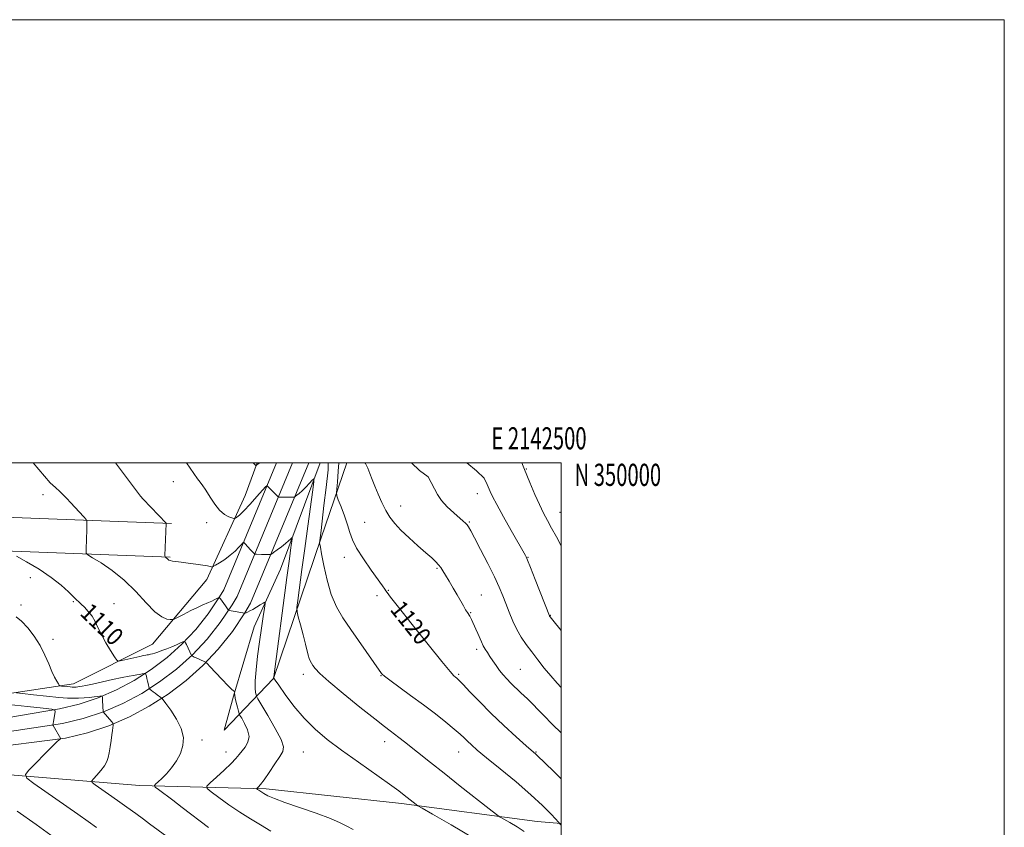
# Model space of a CAD drawing. Extents: x 2139800 to 2142700, y 347300 to 350200.
# Drawn here: x 2142256 to 2142700, y 349835 to 350200 of the extents above; entities that cross this region are included whole.
import ezdxf
from ezdxf.enums import TextEntityAlignment as Align

# ---------------------------------------------------------------- set-up
doc = ezdxf.new("R2010")
doc.units = 0
doc.header["$MEASUREMENT"] = 0
for name, color, linetype, lineweight in [('32000', 7, 'Continuous', 0), ('32001', 7, 'Continuous', 0), ('DTM HARD BREAKLINE', 7, 'Continuous', 0), ('DTM SPOT ELEVATION', 2, 'Continuous', 13), ('INDEX CONTOUR', 41, 'Continuous', 13), ('INDEX CONTOUR LABEL', 244, 'Continuous', 0), ('INTERMEDIATE CONTOUR', 44, 'Continuous', 0)]:
    doc.layers.add(name, color=color, linetype=linetype, lineweight=lineweight)
doc.styles.add('Style-ITALICS', font='ITALICS.shx')
doc.styles.add('Style-WORKING', font='WORKING.shx')

msp = doc.modelspace()

# ---------------------------------------------------------------- linework, layer by layer
at = {"layer": '32000', "flags": 128}
for points in [[(2139800, 347300), (2142700, 347300), (2142700, 350200), (2139800, 350200), (2139800, 347300)], [(2140000, 347500), (2142500, 347500), (2142500, 350000), (2140000, 350000), (2140000, 347500)]]:
    msp.add_lwpolyline(points, dxfattribs=at)
at = {"layer": 'DTM HARD BREAKLINE'}
for points in [[(2141846.16, 349862.19, 1104.06), (2141908.59, 349862.28, 1101.36), (2141985.49, 349864.66, 1099.46), (2142057.99, 349868.6, 1097.17), (2142119.83, 349871.69, 1096.57), (2142176.83, 349881.11, 1098.36), (2142237.23, 349882.73, 1101.11), (2142273.56, 349888.83, 1104.16), (2142282.3, 349890.99, 1104.98), (2142290.89, 349893.86, 1105.81), (2142299.21, 349897.43, 1106.64), (2142307.21, 349901.67, 1107.46), (2142314.83, 349906.55, 1108.27), (2142322.03, 349912.04, 1109.07), (2142328.76, 349918.1, 1109.85), (2142334.98, 349924.7, 1110.6), (2142340.63, 349931.78, 1111.33), (2142345.73, 349939.36, 1112.01), (2142347.61, 349942.55, 1112.31), (2142371.397, 350000, 1116.807)], [(2141846.17, 349858.44, 1104.26), (2141908.65, 349858.53, 1101.56), (2141985.65, 349860.91, 1099.66), (2142058.19, 349864.86, 1097.37), (2142120.21, 349867.95, 1096.77), (2142177.29, 349875.12, 1098.56), (2142237.8, 349876.74, 1101.31), (2142274.86, 349882.2, 1104.36), (2142284.19, 349884.5, 1105.18), (2142293.3, 349887.55, 1106.01), (2142302.12, 349891.34, 1106.84), (2142310.61, 349895.84, 1107.66), (2142318.7, 349901.02, 1108.47), (2142326.35, 349906.84, 1109.27), (2142333.49, 349913.27, 1110.05), (2142340.08, 349920.27, 1110.8), (2142346.08, 349927.78, 1111.53), (2142351.45, 349935.76, 1112.21), (2142353.67, 349939.53, 1112.51), (2142378.702, 350000, 1117.202)], [(2141846.18, 349854.69, 1104.06), (2141908.71, 349854.78, 1101.36), (2141985.81, 349857.16, 1099.46), (2142058.39, 349861.12, 1097.17), (2142120.38, 349864.2, 1096.57), (2142177.75, 349869.13, 1098.36), (2142238.25, 349870.75, 1101.11), (2142276.16, 349875.57, 1104.16), (2142286.07, 349878.01, 1104.98), (2142295.7, 349881.24, 1105.81), (2142305.04, 349885.25, 1106.64), (2142314.02, 349890, 1107.46), (2142322.58, 349895.48, 1108.27), (2142330.66, 349901.64, 1109.07), (2142338.21, 349908.44, 1109.85), (2142345.18, 349915.84, 1110.6), (2142351.53, 349923.78, 1111.33), (2142357.16, 349932.16, 1112.01), (2142359.73, 349936.51, 1112.31), (2142386.006, 350000, 1117.194)], [(2141958.67, 349872.3, 1101.69), (2141994.64, 349877.14, 1102.8), (2142067.97, 349883.91, 1101.51), (2142153.45, 349889.07, 1101.27), (2142181.57, 349893.61, 1101.53), (2142238.72, 349894.01, 1104.62), (2142279.87, 349900.22, 1108.62), (2142315.4, 349918.07, 1111.1), (2142339.97, 349947.21, 1113.49), (2142357.23, 349985.12, 1116.96), (2142362.673, 350000, 1118.108)], [(2142391.131, 350000, 1116.505), (2142373.25, 349951.88, 1112.92), (2142361.32, 349925.86, 1111.28), (2142351.99, 349894.63, 1109.91), (2142347.85, 349879.22, 1108.24), (2142370.05, 349902.62, 1113.98), (2142391.61, 349966.06, 1118.15), (2142403.236, 350000, 1121.337)], [(2141860.35, 349966.26, 1106.44), (2141931.96, 349968.31, 1108.04), (2142024.02, 349971.92, 1108.59), (2142088.02, 349975.11, 1108.51), (2142171.99, 349975.54, 1108.24), (2142248.73, 349975.46, 1109.92), (2142323.99, 349972.51, 1114.13)], [(2141860.73, 349953.07, 1106.44), (2141932.41, 349955.12, 1108.04), (2142024.71, 349958.74, 1108.59), (2142088.44, 349959.91, 1108.51), (2142172.02, 349960.34, 1108.24), (2142248.42, 349960.26, 1109.92), (2142323.39, 349957.32, 1114.13)], [(2142135.13, 349842.27, 1094.81), (2142147.04, 349853.03, 1096.94), (2142159.73, 349859.86, 1097.35), (2142187.42, 349863.37, 1098.27), (2142230.91, 349860.68, 1102.27), (2142309.62, 349854.17, 1107.45), (2142366.75, 349852.72, 1112.37), (2142427.92, 349846.05, 1113.6), (2142489.07, 349837.94, 1116.93), (2142500, 349837.032, 1118.075)]]:
    msp.add_polyline3d(points, dxfattribs=at)
at = {"layer": 'DTM SPOT ELEVATION'}
for p in [(2142484.17, 349997.09, 1128.11), (2142324.83, 349991.46, 1115.23), (2142266.1, 349985.56, 1111.47), (2142462.1, 349985.95, 1125.37), (2142427.49, 349980.38, 1122.67), (2142499.38, 349977.55, 1128.81), (2142339.94, 349972.89, 1115.52), (2142411.23, 349973.08, 1121.02), (2142458.46, 349973.27, 1124.14), (2142402.05, 349957.26, 1119.37), (2142485.04, 349957.2, 1126.08), (2142443.89, 349952.28, 1121.83), (2142260.32, 349948.01, 1109.3), (2142301.88, 349947.63, 1111.85), (2142421.99, 349942.38, 1120.1), (2142279.74, 349937.22, 1109.87), (2142416.76, 349939.93, 1119.58), (2142463.99, 349940.18, 1122.91), (2142256.05, 349935.81, 1108.31), (2142298.05, 349936.29, 1110.78), (2142459.06, 349932.22, 1122.1), (2142495.11, 349931.06, 1126.06), (2142270.54, 349920.18, 1108.46), (2142461.8, 349915.71, 1121.62), (2142481.52, 349906.71, 1122.93), (2142383.62, 349904.39, 1115.5), (2142418.61, 349903.87, 1117.94), (2142453.62, 349904.39, 1120.19), (2142337.77, 349874.77, 1108.24), (2142420.26, 349874.09, 1115.41), (2142348.62, 349869.39, 1109.29), (2142383.62, 349869.39, 1113), (2142453.62, 349869.39, 1117.24), (2142488.62, 349869.39, 1120.11)]:
    msp.add_point(p, dxfattribs=at)
at = {"layer": 'INDEX CONTOUR'}
for points in [[(2142399.576, 350000, 1120), (2142399.254, 349996.088, 1120), (2142399.017, 349991.251, 1120), (2142398.613, 349988.135, 1120), (2142398.471, 349986.371, 1120), (2142398.659, 349985.1, 1120), (2142399.342, 349983.232, 1120), (2142400.588, 349980.002, 1120), (2142402.1, 349975.94, 1120), (2142403.49, 349971.9, 1120), (2142404.539, 349968.475, 1120), (2142405.707, 349965.205, 1120), (2142407.623, 349961.367, 1120), (2142410.662, 349956.535, 1120), (2142414.176, 349951.449, 1120), (2142419.237, 349944.398, 1120), (2142420.292, 349942.906, 1120), (2142420.838, 349942.108, 1120), (2142421.397, 349941.315, 1120), (2142422.927, 349939.316, 1120), (2142426.497, 349934.774, 1120), (2142432.657, 349927.005, 1120), (2142439.883, 349917.947, 1120), (2142446.13, 349910.195, 1120), (2142449.862, 349905.693, 1120), (2142451.568, 349903.795, 1120), (2142452.243, 349903.204, 1120), (2142452.796, 349902.757, 1120), (2142453.779, 349901.815, 1120), (2142455.655, 349899.87, 1120), (2142458.775, 349896.562, 1120), (2142463.043, 349892.119, 1120), (2142468.252, 349886.916, 1120), (2142474.071, 349881.393, 1120), (2142479.684, 349876.243, 1120), (2142484.15, 349872.226, 1120), (2142488.509, 349868.373, 1120), (2142488.915, 349867.992, 1120), (2142496.62, 349860.588, 1120), (2142500, 349857.246, 1120)], [(2142254.02, 349957.843, 1110), (2142258.598, 349955.243, 1110), (2142264.249, 349951.869, 1110), (2142269.791, 349948.21, 1110), (2142274.258, 349944.719, 1110), (2142277.557, 349941.702, 1110), (2142279.81, 349939.434, 1110), (2142281.204, 349938.052, 1110), (2142282.178, 349937.149, 1110), (2142283.236, 349936.188, 1110), (2142284.742, 349934.741, 1110), (2142286.499, 349932.843, 1110), (2142288.174, 349930.641, 1110), (2142289.544, 349928.234, 1110), (2142290.837, 349925.521, 1110), (2142292.397, 349922.348, 1110), (2142294.423, 349918.703, 1110), (2142296.553, 349915.137, 1110), (2142298.281, 349912.338, 1110), (2142299.311, 349910.818, 1110), (2142300.171, 349910.373, 1110), (2142301.602, 349910.624, 1110), (2142307.051, 349911.922, 1110), (2142309.699, 349912.531, 1110), (2142311.411, 349912.893, 1110), (2142312.392, 349913.069, 1110), (2142313.048, 349913.171, 1110), (2142313.722, 349913.295, 1110), (2142314.509, 349913.471, 1110), (2142315.439, 349913.714, 1110), (2142316.554, 349914.045, 1110), (2142317.946, 349914.507, 1110), (2142319.718, 349915.15, 1110), (2142321.896, 349915.991, 1110), (2142324.2, 349916.914, 1110), (2142326.271, 349917.768, 1110), (2142327.826, 349918.432, 1110), (2142329.867, 349919.349, 1110), (2142330.013, 349919.364, 1110), (2142330.095, 349919.257, 1110), (2142330.43, 349918.615, 1110), (2142330.75, 349917.945, 1110), (2142333.007, 349912.933, 1110), (2142333.109, 349912.829, 1110), (2142333.305, 349912.725, 1110), (2142334.297, 349912.256, 1110), (2142335.219, 349911.838, 1110), (2142338.782, 349910.277, 1110), (2142339.431, 349909.948, 1110), (2142340.141, 349909.315, 1110), (2142341.52, 349907.833, 1110), (2142343.943, 349905.2, 1110), (2142346.846, 349902.077, 1110), (2142349.436, 349899.365, 1110), (2142351.099, 349897.746, 1110), (2142351.967, 349897.028, 1110), (2142352.527, 349896.705, 1110), (2142352.583, 349896.593, 1110), (2142352.537, 349895.924, 1110), (2142352.582, 349895.097, 1110), (2142352.803, 349893.717, 1110), (2142353.254, 349891.732, 1110), (2142353.804, 349889.574, 1110), (2142354.279, 349887.797, 1110), (2142354.585, 349886.744, 1110), (2142354.96, 349885.913, 1110), (2142355.727, 349884.593, 1110), (2142357.038, 349882.286, 1110), (2142358.375, 349879.35, 1110), (2142359.046, 349876.354, 1110), (2142358.575, 349873.763, 1110), (2142357.322, 349871.6, 1110), (2142354.57, 349868.174, 1110), (2142353.113, 349866.433, 1110), (2142350.958, 349864.166, 1110), (2142347.814, 349861.17, 1110), (2142344.355, 349858.009, 1110), (2142341.492, 349855.44, 1110), (2142340, 349853.943, 1110), (2142340.114, 349852.894, 1110), (2142341.932, 349851.397, 1110), (2142345.415, 349848.808, 1110), (2142349.982, 349845.515, 1110), (2142354.914, 349842.16, 1110), (2142359.645, 349839.219, 1110), (2142364.219, 349836.5, 1110), (2142368.831, 349833.642, 1110)]]:
    msp.add_polyline3d(points, dxfattribs=at)
at = {"layer": 'INTERMEDIATE CONTOUR'}
for points in [[(2142261.529, 350000, 1112), (2142269.215, 349990.943, 1112), (2142269.275, 349990.89, 1112), (2142271.625, 349988.793, 1112), (2142273.652, 349986.939, 1112), (2142275.28, 349985.376, 1112), (2142276.77, 349983.851, 1112), (2142278.472, 349982.039, 1112), (2142284.533, 349975.495, 1112), (2142285.503, 349974.397, 1112), (2142285.854, 349973.678, 1112), (2142285.887, 349972.721, 1112), (2142285.801, 349968.837, 1112), (2142285.733, 349966.343, 1112), (2142285.509, 349960.058, 1112), (2142285.585, 349959.113, 1112), (2142286.342, 349958.333, 1112), (2142288.432, 349957.051, 1112), (2142292.265, 349954.724, 1112), (2142297.294, 349951.321, 1112), (2142302.736, 349946.934, 1112), (2142307.908, 349941.803, 1112), (2142312.551, 349936.74, 1112), (2142316.507, 349932.704, 1112), (2142319.649, 349930.386, 1112), (2142321.973, 349929.416, 1112), (2142323.506, 349929.157, 1112), (2142324.391, 349929.118, 1112), (2142325.239, 349929.371, 1112), (2142326.776, 349930.137, 1112), (2142329.47, 349931.52, 1112), (2142332.748, 349933.181, 1112), (2142335.778, 349934.671, 1112), (2142337.94, 349935.659, 1112), (2142340.792, 349936.853, 1112), (2142342.245, 349937.529, 1112), (2142343.667, 349938.233, 1112), (2142344.783, 349938.801, 1112), (2142345.417, 349939.089, 1112), (2142345.781, 349939.013, 1112), (2142346.19, 349938.509, 1112), (2142347.704, 349936.407, 1112), (2142348.486, 349935.298, 1112), (2142349.057, 349934.459, 1112), (2142349.638, 349933.548, 1112), (2142349.79, 349933.363, 1112), (2142350.138, 349933.244, 1112), (2142350.981, 349933.091, 1112), (2142357.101, 349932.043, 1112), (2142357.312, 349932.121, 1112), (2142357.692, 349932.273, 1112), (2142358.376, 349932.56, 1112), (2142359.395, 349933.037, 1112), (2142360.768, 349933.763, 1112), (2142362.451, 349934.742, 1112), (2142364.148, 349935.778, 1112), (2142365.499, 349936.62, 1112), (2142366.226, 349936.978, 1112), (2142366.375, 349936.389, 1112), (2142366.073, 349934.347, 1112), (2142365.447, 349930.519, 1112), (2142364.626, 349925.264, 1112), (2142363.736, 349919.111, 1112), (2142362.901, 349912.626, 1112), (2142362.235, 349906.516, 1112), (2142361.849, 349901.524, 1112), (2142361.807, 349898.191, 1112), (2142361.982, 349896.253, 1112), (2142362.204, 349895.246, 1112), (2142362.421, 349894.612, 1112), (2142363.062, 349893.434, 1112), (2142367.544, 349885.84, 1112), (2142370.847, 349880.049, 1112), (2142373.5, 349874.96, 1112), (2142374.646, 349871.727, 1112), (2142374.349, 349869.586, 1112), (2142372.904, 349867.29, 1112), (2142370.648, 349863.957, 1112), (2142368.099, 349860.165, 1112), (2142365.821, 349856.852, 1112), (2142364.249, 349854.734, 1112), (2142363.311, 349853.633, 1112), (2142362.574, 349852.911, 1112), (2142362.592, 349852.747, 1112), (2142362.875, 349852.513, 1112), (2142363.448, 349852.094, 1112), (2142364.36, 349851.475, 1112), (2142365.67, 349850.665, 1112), (2142367.534, 349849.651, 1112), (2142370.495, 349848.321, 1112), (2142375.195, 349846.54, 1112), (2142381.892, 349844.254, 1112), (2142389.318, 349841.745, 1112), (2142395.821, 349839.38, 1112), (2142400.225, 349837.433, 1112), (2142403.252, 349835.819, 1112), (2142406.099, 349834.361, 1112)], [(2142298.719, 350000, 1114), (2142310.061, 349984.801, 1114), (2142311.33, 349983.484, 1114), (2142321.641, 349972.625, 1114), (2142321.662, 349972.581, 1114), (2142321.664, 349972.523, 1114), (2142321.11, 349958.134, 1114), (2142321.132, 349957.47, 1114), (2142321.256, 349957.304, 1114), (2142321.49, 349957.162, 1114), (2142321.797, 349956.954, 1114), (2142322.129, 349956.686, 1114), (2142322.465, 349956.371, 1114), (2142322.891, 349956.048, 1114), (2142323.518, 349955.763, 1114), (2142324.482, 349955.543, 1114), (2142326.007, 349955.333, 1114), (2142328.34, 349955.061, 1114), (2142331.562, 349954.675, 1114), (2142335.093, 349954.225, 1114), (2142338.186, 349953.782, 1114), (2142340.268, 349953.41, 1114), (2142341.467, 349953.123, 1114), (2142342.083, 349952.928, 1114), (2142342.434, 349952.858, 1114), (2142342.916, 349953.046, 1114), (2142343.94, 349953.655, 1114), (2142345.778, 349954.793, 1114), (2142348.137, 349956.351, 1114), (2142350.58, 349958.168, 1114), (2142352.731, 349960.067, 1114), (2142354.447, 349961.804, 1114), (2142355.642, 349963.12, 1114), (2142356.301, 349963.815, 1114), (2142356.677, 349963.922, 1114), (2142357.094, 349963.533, 1114), (2142358.676, 349961.782, 1114), (2142359.573, 349960.811, 1114), (2142360.334, 349960.013, 1114), (2142361.319, 349959.027, 1114), (2142361.559, 349958.818, 1114), (2142361.838, 349958.73, 1114), (2142362.397, 349958.685, 1114), (2142364.653, 349958.554, 1114), (2142365.93, 349958.498, 1114), (2142367.009, 349958.471, 1114), (2142368.399, 349958.473, 1114), (2142368.744, 349958.512, 1114), (2142369.184, 349958.754, 1114), (2142370.097, 349959.406, 1114), (2142371.717, 349960.587, 1114), (2142373.699, 349962.061, 1114), (2142375.559, 349963.502, 1114), (2142376.91, 349964.645, 1114), (2142377.775, 349965.462, 1114), (2142378.276, 349965.987, 1114), (2142378.52, 349966.19, 1114), (2142378.545, 349965.791, 1114), (2142378.371, 349964.448, 1114), (2142377.993, 349961.7, 1114), (2142377.302, 349956.602, 1114), (2142376.159, 349948.089, 1114), (2142370.2, 349903.231, 1114), (2142370.166, 349902.877, 1114), (2142370.264, 349902.7, 1114), (2142370.862, 349901.798, 1114), (2142372.448, 349899.481, 1114), (2142375.361, 349895.333, 1114), (2142379.328, 349890.046, 1114), (2142383.922, 349884.591, 1114), (2142388.853, 349879.686, 1114), (2142394.369, 349875.053, 1114), (2142400.857, 349870.166, 1114), (2142408.419, 349864.723, 1114), (2142422.413, 349854.824, 1114), (2142426.603, 349851.8, 1114), (2142429.097, 349849.925, 1114), (2142434.512, 349845.666, 1114), (2142435.287, 349845.112, 1114), (2142437.197, 349843.986, 1114), (2142441.877, 349841.325, 1114), (2142450.289, 349836.52, 1114), (2142460.681, 349830.389, 1114)], [(2142330.808, 350000, 1116), (2142335.772, 349992.759, 1116), (2142336.4, 349992.002, 1116), (2142337.925, 349990.016, 1116), (2142339.61, 349987.544, 1116), (2142341.51, 349984.481, 1116), (2142343.581, 349981.278, 1116), (2142345.753, 349978.523, 1116), (2142347.927, 349976.664, 1116), (2142349.873, 349975.583, 1116), (2142351.33, 349975.021, 1116), (2142352.139, 349974.758, 1116), (2142352.551, 349974.73, 1116), (2142352.92, 349974.915, 1116), (2142353.578, 349975.354, 1116), (2142354.781, 349976.351, 1116), (2142356.76, 349978.275, 1116), (2142359.581, 349981.278, 1116), (2142362.636, 349984.65, 1116), (2142366.547, 349989.024, 1116), (2142367.101, 349989.556, 1116), (2142367.285, 349989.516, 1116), (2142367.923, 349988.833, 1116), (2142368.615, 349988.129, 1116), (2142372.092, 349984.712, 1116), (2142372.35, 349984.529, 1116), (2142372.581, 349984.491, 1116), (2142372.983, 349984.468, 1116), (2142373.655, 349984.445, 1116), (2142374.672, 349984.431, 1116), (2142376.041, 349984.435, 1116), (2142378.659, 349984.465, 1116), (2142379.326, 349984.487, 1116), (2142379.689, 349984.581, 1116), (2142380.059, 349984.825, 1116), (2142380.697, 349985.302, 1116), (2142381.67, 349986.103, 1116), (2142382.994, 349987.321, 1116), (2142384.624, 349988.964, 1116), (2142386.271, 349990.699, 1116), (2142387.584, 349992.111, 1116), (2142388.279, 349992.689, 1116), (2142388.349, 349991.551, 1116), (2142387.854, 349987.723, 1116), (2142385.599, 349971.326, 1116), (2142384.226, 349961.249, 1116), (2142382.943, 349951.739, 1116), (2142381.089, 349937.831, 1116), (2142380.699, 349934.572, 1116), (2142380.745, 349932.661, 1116), (2142381.266, 349930.464, 1116), (2142382.244, 349926.798, 1116), (2142383.426, 349922.312, 1116), (2142384.501, 349918.113, 1116), (2142385.727, 349913.015, 1116), (2142386.136, 349911.609, 1116), (2142386.61, 349910.498, 1116), (2142387.197, 349909.487, 1116), (2142387.919, 349908.414, 1116), (2142388.948, 349907.044, 1116), (2142391.045, 349904.831, 1116), (2142395.119, 349901.152, 1116), (2142401.616, 349895.73, 1116), (2142409.127, 349889.658, 1116), (2142415.778, 349884.375, 1116), (2142420.175, 349880.944, 1116), (2142422.831, 349878.921, 1116), (2142424.734, 349877.488, 1116), (2142426.74, 349875.941, 1116), (2142429.172, 349874.023, 1116), (2142440.949, 349864.616, 1116), (2142447.078, 349859.756, 1116), (2142454.396, 349853.993, 1116), (2142467.471, 349843.744, 1116), (2142470.73, 349841.209, 1116), (2142472.446, 349839.983, 1116), (2142474.091, 349839.015, 1116), (2142476.761, 349837.489, 1116), (2142480.059, 349835.543, 1116), (2142483.216, 349833.549, 1116)], [(2142360.985, 350000, 1118), (2142361.55, 349999.326, 1118), (2142362.124, 349998.662, 1118), (2142362.216, 349998.676, 1118), (2142362.367, 349998.833, 1118), (2142362.728, 349999.184, 1118), (2142363.863, 350000, 1118)], [(2142394.822, 350000, 1118), (2142394.738, 349996.69, 1118), (2142393.91, 349988.802, 1118), (2142392.824, 349980.651, 1118), (2142391.546, 349969.348, 1118), (2142391.273, 349967.07, 1118), (2142390.849, 349963.863, 1118), (2142390.852, 349963.73, 1118), (2142390.983, 349963.175, 1118), (2142391.252, 349961.838, 1118), (2142391.832, 349958.766, 1118), (2142392.838, 349953.506, 1118), (2142394.294, 349946.987, 1118), (2142396.198, 349940.485, 1118), (2142398.563, 349934.94, 1118), (2142401.458, 349929.94, 1118), (2142404.962, 349924.733, 1118), (2142418.817, 349904.805, 1118), (2142419.128, 349904.472, 1118), (2142420.154, 349903.622, 1118), (2142422.536, 349901.83, 1118), (2142432.009, 349894.953, 1118), (2142437.751, 349890.72, 1118), (2142443.186, 349886.587, 1118), (2142447.933, 349882.847, 1118), (2142451.694, 349879.752, 1118), (2142454.303, 349877.455, 1118), (2142456.123, 349875.722, 1118), (2142457.649, 349874.216, 1118), (2142459.41, 349872.568, 1118), (2142462.064, 349870.261, 1118), (2142466.303, 349866.743, 1118), (2142472.48, 349861.708, 1118), (2142479.595, 349855.846, 1118), (2142486.308, 349850.095, 1118), (2142491.536, 349845.249, 1118), (2142495.22, 349841.524, 1118), (2142497.556, 349838.997, 1118), (2142499.684, 349836.656, 1118), (2142500, 349836.344, 1118)], [(2142411.387, 350000, 1122), (2142411.573, 349999.67, 1122), (2142412.667, 349997.484, 1122), (2142413.655, 349995.113, 1122), (2142414.653, 349992.451, 1122), (2142415.833, 349989.345, 1122), (2142417.318, 349985.737, 1122), (2142419.024, 349981.948, 1122), (2142420.818, 349978.396, 1122), (2142422.647, 349975.358, 1122), (2142424.792, 349972.549, 1122), (2142427.614, 349969.546, 1122), (2142431.293, 349966.081, 1122), (2142435.29, 349962.514, 1122), (2142438.884, 349959.361, 1122), (2142441.521, 349957.004, 1122), (2142443.322, 349955.291, 1122), (2142444.579, 349953.94, 1122), (2142445.572, 349952.664, 1122), (2142446.555, 349951.17, 1122), (2142447.77, 349949.163, 1122), (2142449.379, 349946.464, 1122), (2142451.209, 349943.368, 1122), (2142453.004, 349940.284, 1122), (2142455.827, 349935.303, 1122), (2142456.84, 349933.554, 1122), (2142457.617, 349932.318, 1122), (2142458.656, 349930.76, 1122), (2142459.037, 349930.077, 1122), (2142459.438, 349929.25, 1122), (2142461.489, 349924.847, 1122), (2142462.344, 349922.913, 1122), (2142463.945, 349919.086, 1122), (2142464.761, 349917.352, 1122), (2142465.65, 349915.793, 1122), (2142466.65, 349914.259, 1122), (2142467.797, 349912.557, 1122), (2142469.115, 349910.558, 1122), (2142470.569, 349908.387, 1122), (2142472.114, 349906.233, 1122), (2142473.718, 349904.238, 1122), (2142475.424, 349902.348, 1122), (2142477.292, 349900.461, 1122), (2142481.82, 349896.147, 1122), (2142484.696, 349893.325, 1122), (2142491.926, 349885.932, 1122), (2142496.093, 349881.787, 1122), (2142500, 349878.085, 1122)], [(2142432.393, 350000, 1124), (2142436.013, 349996.399, 1124), (2142439.925, 349993.613, 1124), (2142444.068, 349985.686, 1124), (2142445.962, 349982.861, 1124), (2142448.563, 349980.032, 1124), (2142451.466, 349977.353, 1124), (2142455.756, 349973.651, 1124), (2142456.806, 349972.665, 1124), (2142457.485, 349971.907, 1124), (2142458.119, 349971.01, 1124), (2142459.107, 349969.296, 1124), (2142460.86, 349966.007, 1124), (2142463.607, 349960.733, 1124), (2142466.822, 349954.441, 1124), (2142469.793, 349948.443, 1124), (2142471.988, 349943.719, 1124), (2142473.596, 349939.915, 1124), (2142474.986, 349936.345, 1124), (2142476.468, 349932.487, 1124), (2142478.111, 349928.482, 1124), (2142479.924, 349924.635, 1124), (2142481.923, 349921.158, 1124), (2142484.146, 349917.879, 1124), (2142486.64, 349914.53, 1124), (2142489.415, 349910.932, 1124), (2142492.343, 349907.243, 1124), (2142495.263, 349903.71, 1124), (2142498.076, 349900.499, 1124), (2142500, 349898.455, 1124)], [(2142457.372, 350000, 1126), (2142461.785, 349996.244, 1126), (2142465.147, 349992.93, 1126), (2142466.538, 349990.177, 1126), (2142467.841, 349987.037, 1126), (2142468.926, 349984.799, 1126), (2142470.89, 349981.1, 1126), (2142473.944, 349975.572, 1126), (2142477.424, 349969.364, 1126), (2142483.79, 349958.11, 1126), (2142484.145, 349957.421, 1126), (2142484.781, 349955.937, 1126), (2142486.083, 349952.696, 1126), (2142488.25, 349947.206, 1126), (2142494.668, 349930.873, 1126), (2142494.729, 349930.767, 1126), (2142494.955, 349930.462, 1126), (2142496.222, 349928.866, 1126), (2142500, 349924.151, 1126)], [(2142482.191, 350000, 1128), (2142483.412, 349996.848, 1128), (2142485.744, 349991.055, 1128), (2142488.029, 349985.69, 1128), (2142490.136, 349981.044, 1128), (2142491.991, 349977.267, 1128), (2142493.752, 349973.935, 1128), (2142495.639, 349970.48, 1128), (2142497.797, 349966.497, 1128), (2142500, 349962.379, 1128)], [(2142253.863, 349930.38, 1108), (2142256.329, 349928.405, 1108), (2142259.134, 349925.414, 1108), (2142262.039, 349921.626, 1108), (2142264.709, 349917.419, 1108), (2142266.884, 349913.161, 1108), (2142268.62, 349909.168, 1108), (2142270.05, 349905.744, 1108), (2142271.274, 349903.128, 1108), (2142272.265, 349901.287, 1108), (2142272.962, 349900.12, 1108), (2142273.369, 349899.509, 1108), (2142273.744, 349899.259, 1108), (2142274.409, 349899.154, 1108), (2142276.985, 349898.871, 1108), (2142278.291, 349898.742, 1108), (2142279.22, 349898.673, 1108), (2142279.863, 349898.656, 1108), (2142280.405, 349898.674, 1108), (2142281.002, 349898.714, 1108), (2142281.713, 349898.779, 1108), (2142282.569, 349898.877, 1108), (2142283.679, 349899.035, 1108), (2142285.449, 349899.362, 1108), (2142288.359, 349899.988, 1108), (2142297.475, 349902.091, 1108), (2142301.823, 349903.057, 1108), (2142304.882, 349903.655, 1108), (2142306.892, 349903.974, 1108), (2142308.356, 349904.177, 1108), (2142309.669, 349904.393, 1108), (2142310.808, 349904.612, 1108), (2142311.646, 349904.787, 1108), (2142312.106, 349904.861, 1108), (2142312.319, 349904.74, 1108), (2142312.467, 349904.323, 1108), (2142312.694, 349903.547, 1108), (2142312.985, 349902.515, 1108), (2142313.285, 349901.371, 1108), (2142313.546, 349900.255, 1108), (2142313.989, 349898.165, 1108), (2142314.126, 349897.93, 1108), (2142314.425, 349897.661, 1108), (2142314.973, 349897.201, 1108), (2142315.733, 349896.581, 1108), (2142316.637, 349895.873, 1108), (2142317.605, 349895.154, 1108), (2142319.193, 349894.026, 1108), (2142319.635, 349893.676, 1108), (2142320.237, 349892.966, 1108), (2142321.516, 349891.287, 1108), (2142323.761, 349888.24, 1108), (2142326.358, 349884.262, 1108), (2142328.466, 349879.998, 1108), (2142329.415, 349875.976, 1108), (2142329.228, 349872.237, 1108), (2142328.102, 349868.704, 1108), (2142326.257, 349865.336, 1108), (2142324.015, 349862.242, 1108), (2142321.723, 349859.566, 1108), (2142319.685, 349857.429, 1108), (2142318.04, 349855.842, 1108), (2142316.885, 349854.793, 1108), (2142316.346, 349854.182, 1108), (2142316.669, 349853.565, 1108), (2142318.134, 349852.416, 1108), (2142324.606, 349847.556, 1108), (2142328.806, 349844.371, 1108), (2142340.726, 349835.217, 1108)], [(2142254.034, 349896.073, 1106), (2142256.791, 349895.715, 1106), (2142261.704, 349895.165, 1106), (2142267.679, 349894.519, 1106), (2142273.198, 349893.974, 1106), (2142277.122, 349893.681, 1106), (2142279.842, 349893.61, 1106), (2142282.131, 349893.687, 1106), (2142284.576, 349893.845, 1106), (2142287.032, 349894.04, 1106), (2142289.166, 349894.236, 1106), (2142290.722, 349894.401, 1106), (2142291.744, 349894.527, 1106), (2142292.665, 349894.65, 1106), (2142292.786, 349894.612, 1106), (2142292.822, 349894.464, 1106), (2142292.859, 349894.16, 1106), (2142292.909, 349893.605, 1106), (2142292.97, 349892.687, 1106), (2142293.202, 349887.502, 1106), (2142297.102, 349883.004, 1106), (2142297.617, 349882.384, 1106), (2142297.785, 349881.989, 1106), (2142297.751, 349881.482, 1106), (2142297.436, 349879.14, 1106), (2142297.147, 349877.123, 1106), (2142296.762, 349874.534, 1106), (2142296.324, 349871.707, 1106), (2142295.894, 349869.061, 1106), (2142295.478, 349866.891, 1106), (2142294.87, 349865.006, 1106), (2142293.813, 349863.094, 1106), (2142292.175, 349860.962, 1106), (2142290.336, 349858.886, 1106), (2142288.802, 349857.261, 1106), (2142288.02, 349856.317, 1106), (2142288.218, 349855.629, 1106), (2142289.564, 349854.607, 1106), (2142295.646, 349850.335, 1106), (2142299.711, 349847.462, 1106), (2142303.95, 349844.445, 1106), (2142307.982, 349841.551, 1106), (2142311.428, 349839.05, 1106), (2142314.186, 349837.01, 1106), (2142321.985, 349831.167, 1106)], [(2142250.404, 349890.791, 1104), (2142259.085, 349889.843, 1104), (2142266.121, 349889.095, 1104), (2142270.009, 349888.645, 1104), (2142271.402, 349888.223, 1104), (2142271.494, 349887.468, 1104), (2142270.818, 349883.183, 1104), (2142270.662, 349882.303, 1104), (2142270.52, 349881.673, 1104), (2142270.518, 349881.554, 1104), (2142270.661, 349881.268, 1104), (2142274.144, 349875.37, 1104), (2142274.152, 349875.327, 1104), (2142274.079, 349875.269, 1104), (2142273.864, 349875.149, 1104), (2142273.384, 349874.84, 1104), (2142272.276, 349873.908, 1104), (2142270.114, 349871.843, 1104), (2142266.722, 349868.408, 1104), (2142262.907, 349864.463, 1104), (2142259.719, 349861.14, 1104), (2142258.119, 349859.164, 1104), (2142258.685, 349857.627, 1104), (2142261.902, 349855.21, 1104), (2142281.728, 349841.303, 1104), (2142286.447, 349837.968, 1104), (2142290.118, 349835.305, 1104)], [(2142254.312, 349842.644, 1102), (2142262.913, 349836.675, 1102), (2142269.64, 349831.83, 1102)]]:
    msp.add_polyline3d(points, dxfattribs=at)

# ---------------------------------------------------------------- texts
at = {"layer": '32001', "style": 'Style-WORKING', "width": 0.67}
msp.add_text('E 2142500', height=10, dxfattribs=at).set_placement((2142489.95, 350006), align=Align.CENTER)
msp.add_text('N 350000', height=10, dxfattribs=at).set_placement((2142506, 349999.5), align=Align.TOP_LEFT)
at = {"layer": 'INDEX CONTOUR LABEL', "style": 'Style-ITALICS', "width": 0.875}
for s, rotation, p in [('1120', 308.6, (2142425.482, 349936.066, 1120)), ('1110', 316, (2142285.057, 349934.4, 1110))]:
    msp.add_text(s, height=8, rotation=rotation, dxfattribs=at).set_placement(p, align=Align.MIDDLE_LEFT)

doc.saveas('drawing.dxf')
